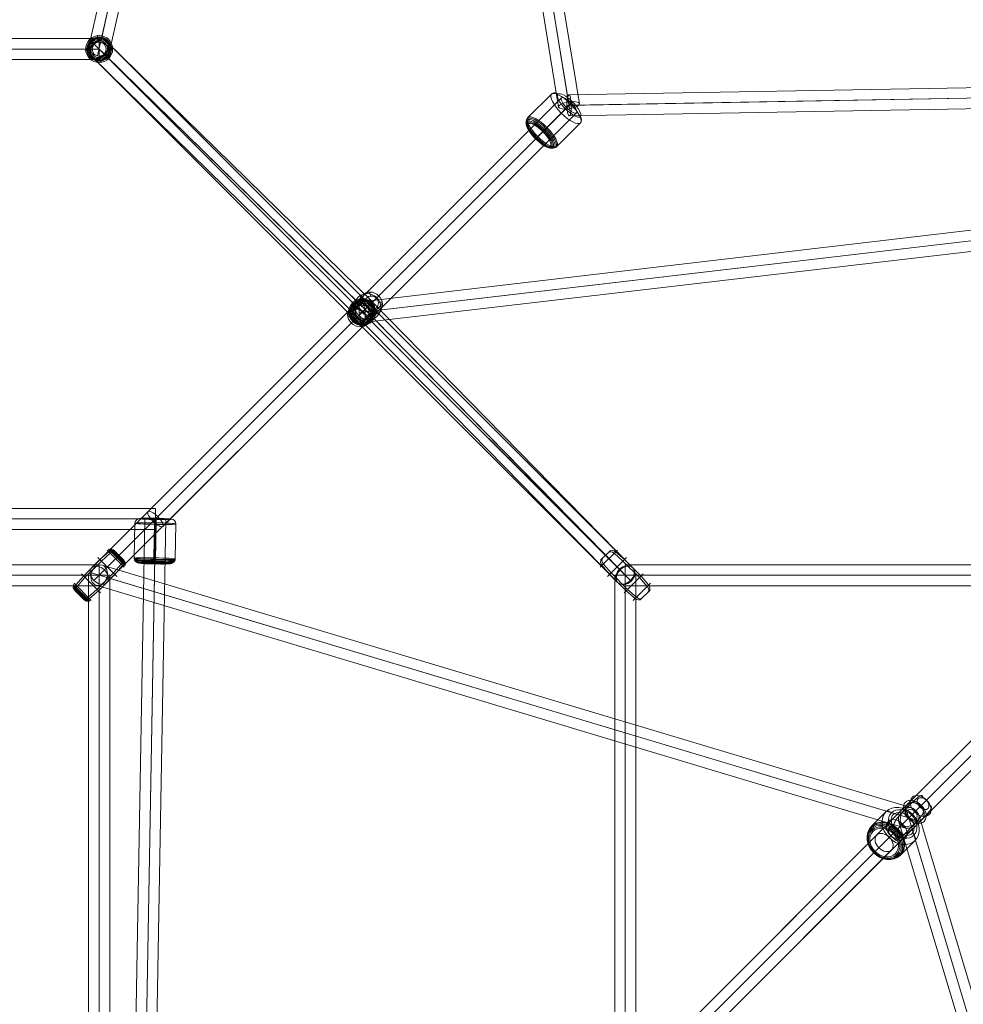
# Model space of a CAD drawing. Units: millimetres. Extents: x -9262 to 14845, y -6645 to 5568.
# Drawn here: x -2998 to -2191, y 220 to 1062 of the extents above; entities that cross this region are included whole.
import ezdxf

# ---------------------------------------------------------------- set-up
doc = ezdxf.new("R2010")
doc.units = ezdxf.units.MM
doc.header["$MEASUREMENT"] = 0
doc.layers.add('Level 25', color=7, linetype='Continuous', lineweight=0)
doc.layers.add('Level 26', color=7, linetype='Continuous', lineweight=0)

# ---------------------------------------------------------------- blocks, each defined once
blk = doc.blocks.new('Smart Solid_370')
at = {"layer": 'Level 25', "color": 40, "lineweight": 13}
for p, q in [((-0.0895, -2.2505), (-0.0895, 2.2495)), ((-0.0895, 2.2495), (0.0905, 2.2495)), ((0.0005, -2.2505), (0.0005, 2.2495)), ((0.0005, -2.2505), (0.0005, 2.2495)), ((0.0905, -2.2505), (0.0905, 2.2495)), ((-0.0895, -2.2505), (0.0905, -2.2505))]:
    blk.add_line(p, q, dxfattribs=at)
blk = doc.blocks.new('Smart Solid_373')
at = {"layer": 'Level 25', "color": 40, "lineweight": 13}
for p, q in [((-2.2505, 0.0895), (2.2495, 0.0895)), ((-2.2505, 0.0895), (-2.2505, -0.0905)), ((2.2495, 0.0895), (2.2495, -0.0905)), ((-2.2505, -0.0005), (2.2495, -0.0005)), ((-2.2505, -0.0005), (2.2495, -0.0005)), ((-2.2505, -0.0905), (2.2495, -0.0905))]:
    blk.add_line(p, q, dxfattribs=at)
blk = doc.blocks.new('Smart Solid_377')
at = {"layer": 'Level 26', "color": 253, "lineweight": 13}
for p, q in [((-0.215, 0.0675), (-0.0675, 0.215)), ((-0.2118, 0.1276), (-0.1276, 0.2118)), ((-0.0953, 0.1873), (-0.02, 0.1214)), ((-0.0836, 0.1989), (-0.0071, 0.1343)), ((-0.1873, 0.0953), (-0.1214, 0.02)), ((-0.152, -0.0106), (0.0106, 0.152)), ((-0.02, 0.1214), (0.1214, -0.02)), ((-0.0071, 0.1343), (0.1343, -0.0071)), ((-0.1989, 0.0836), (-0.1343, 0.0071)), ((-0.1343, 0.0071), (0.0071, -0.1343)), ((-0.1214, 0.02), (0.02, -0.1214)), ((-0.0106, -0.152), (0.152, 0.0106)), ((0.0675, -0.215), (0.215, -0.0675)), ((0.1214, -0.02), (0.1873, -0.0953)), ((0.1343, -0.0071), (0.1989, -0.0836)), ((0.0071, -0.1343), (0.0836, -0.1989)), ((0.02, -0.1214), (0.0953, -0.1873)), ((0.1276, -0.2118), (0.2118, -0.1276))]:
    blk.add_line(p, q, dxfattribs=at)
at = {"layer": 'Level 26', "color": 253, "lineweight": 13, "extrusion": (0, 0, -1)}
for centre, ratio, start_param, end_param in [((-0.1116, 0.1641), 0.62349, 3.141593, 4.605653), ((-0.105, 0.1708), 0.781831, 3.141593, 4.605653), ((0.1708, -0.105), 0.781831, 4.819125, 6.283185), ((0.1641, -0.1116), 0.62349, 4.819125, 6.283185)]:
    blk.add_ellipse(centre, major_axis=(0.0318, -0.0318), ratio=ratio, start_param=start_param, end_param=end_param, dxfattribs=at)
at = {"layer": 'Level 26', "color": 253, "lineweight": 13}
for centre, ratio, start_param, end_param in [((-0.1708, 0.105), 0.781831, 3.141593, 4.605653), ((-0.1641, 0.1116), 0.62349, 3.141593, 4.605653), ((0.105, -0.1708), 0.781831, 4.819125, 6.283185), ((0.1116, -0.1641), 0.62349, 4.819125, 6.283185)]:
    blk.add_ellipse(centre, major_axis=(0.0318, -0.0318), ratio=ratio, start_param=start_param, end_param=end_param, dxfattribs=at)
blk = doc.blocks.new('Smart Solid_401')
at = {"layer": 'Level 25', "color": 40, "lineweight": 13}
for p, q in [((-0.1379, -2.6819), (-0.0427, 2.6854)), ((-0.048, -2.6872), (0.0473, 2.6802)), ((-0.0479, -2.6799), (0.0474, 2.6875)), ((0.042, -2.6851), (0.1373, 2.6822))]:
    blk.add_line(p, q, dxfattribs=at)
at = {"layer": 'Level 25', "color": 40, "lineweight": 13, "extrusion": (0, 0, -1)}
blk.add_ellipse((0.0473, 2.6838), major_axis=(-0.09, 0.0016), ratio=0.040564, dxfattribs=at)
at = {"layer": 'Level 25', "color": 40, "lineweight": 13}
blk.add_ellipse((-0.048, -2.6835), major_axis=(-0.09, 0.0016), ratio=0.040564, dxfattribs=at)
blk = doc.blocks.new('Smart Solid_408')
at = {"layer": 'Level 25', "color": 40, "lineweight": 13}
for p, q in [((2.7313, 0.0898), (-2.7313, 0.0898)), ((-2.7313, -0.0902), (-2.7313, 0.0898)), ((2.7313, -0.0902), (2.7313, 0.0898)), ((2.7313, -0.0002), (-2.7313, -0.0002)), ((2.7313, -0.0002), (-2.7313, -0.0002)), ((2.7313, -0.0902), (-2.7313, -0.0902))]:
    blk.add_line(p, q, dxfattribs=at)
blk = doc.blocks.new('Smart Solid_414')
at = {"layer": 'Level 25', "color": 40, "lineweight": 13}
for p, q in [((2.2495, 0.0895), (-2.2505, 0.0895)), ((-2.2505, -0.0905), (-2.2505, 0.0895)), ((2.2495, -0.0905), (2.2495, 0.0895)), ((2.2495, -0.0005), (-2.2505, -0.0005)), ((2.2495, -0.0005), (-2.2505, -0.0005)), ((2.2495, -0.0905), (-2.2505, -0.0905))]:
    blk.add_line(p, q, dxfattribs=at)
blk = doc.blocks.new('Smart Solid_423')
at = {"layer": 'Level 25', "color": 40, "lineweight": 13}
for p, q in [((1.044, 4.6516), (-1.0179, -4.5345)), ((0.943, 4.6128), (-1.1188, -4.5733)), ((1.1187, 4.5734), (-0.9432, -4.6127)), ((1.0177, 4.5345), (-1.0441, -4.6515))]:
    blk.add_line(p, q, dxfattribs=at)
blk.add_ellipse((-1.031, -4.593), major_axis=(0.0878, -0.0197), ratio=0.666569, dxfattribs=at)
blk = doc.blocks.new('Smart Solid_424')
at = {"layer": 'Level 25', "color": 40, "lineweight": 13}
for p, q in [((0.7855, -4.829), (-0.7951, 4.8863)), ((0.7013, -4.8723), (-0.8792, 4.843)), ((0.7949, -4.8867), (-0.7857, 4.8286)), ((0.879, -4.8434), (-0.7015, 4.8719))]:
    blk.add_line(p, q, dxfattribs=at)
blk.add_ellipse((0.7902, -4.8578), major_axis=(-0.0888, -0.0145), ratio=0.32473, dxfattribs=at)
blk = doc.blocks.new('Smart Solid_426')
at = {"layer": 'Level 25', "color": 40, "lineweight": 13}
for p, q in [((1.0861, -1.0635), (-1.1875, 1.1629)), ((1.2001, -1.0491), (-1.0735, 1.1773)), ((1.0741, -1.1777), (-1.1995, 1.0487)), ((1.188, -1.1633), (-1.0855, 1.0631))]:
    blk.add_line(p, q, dxfattribs=at)
blk.add_ellipse((-1.1365, 1.113), major_axis=(-0.063, -0.0643), ratio=0.792547, dxfattribs=at)
at = {"layer": 'Level 25', "color": 40, "lineweight": 13, "extrusion": (0, 0, -1)}
blk.add_ellipse((1.1371, -1.1134), major_axis=(-0.063, -0.0643), ratio=0.792547, dxfattribs=at)
blk = doc.blocks.new('Smart Solid_427')
at = {"layer": 'Level 26', "color": 253, "lineweight": 13}
for p, q in [((-0.0204, 0.2271), (-0.2215, 0.026)), ((0.1427, 0.1427), (-0.0584, -0.0584)), ((0.0998, 0.0998), (0.064, 0.064)), ((0.1427, 0.1427), (0.162, 0.162)), ((0.064, 0.064), (-0.1371, -0.1371)), ((-0.0942, -0.0942), (-0.0584, -0.0584)), ((0.2271, -0.0204), (0.026, -0.2215)), ((-0.1371, -0.1371), (-0.1564, -0.1564))]:
    blk.add_line(p, q, dxfattribs=at)
for centre, major_axis in [((0.1034, 0.1034), (0.1237, -0.1237)), ((-0.1246, -0.1246), (0.0955, -0.0955))]:
    blk.add_ellipse(centre, major_axis=major_axis, ratio=0.318239, dxfattribs=at)
at = {"layer": 'Level 26', "color": 253, "lineweight": 13, "extrusion": (0, 0, -1)}
for centre, major_axis in [((0.0079, 0.1988), (-0.0283, 0.0283)), ((-0.0023, -0.1932), (0.0283, -0.0283))]:
    blk.add_ellipse(centre, major_axis=major_axis, ratio=0.94801, start_param=6.283185, end_param=7.853982, dxfattribs=at)
for centre, major_axis in [((0.1302, 0.1302), (0.0955, -0.0955)), ((-0.1135, -0.1135), (0.1183, -0.1183)), ((-0.1194, -0.1194), (0.1121, -0.1121)), ((-0.106, -0.106), (0.1224, -0.1224)), ((-0.0977, -0.0977), (0.1237, -0.1237)), ((-0.1233, -0.1233), (0.1042, -0.1042))]:
    blk.add_ellipse(centre, major_axis=major_axis, ratio=0.318239, dxfattribs=at)
at = {"layer": 'Level 26', "color": 253, "lineweight": 13}
for centre, major_axis in [((-0.1932, -0.0023), (-0.0283, 0.0283)), ((0.1988, 0.0079), (0.0283, -0.0283))]:
    blk.add_ellipse(centre, major_axis=major_axis, ratio=0.94801, start_param=0, end_param=1.570796, dxfattribs=at)
blk = doc.blocks.new('Smart Solid_428')
at = {"layer": 'Level 26', "color": 253, "lineweight": 13}
for p, q in [((-0.0618, 0.0535), (-0.0398, 0.0874)), ((-0.0398, 0.0874), (0.0074, 0.1345)), ((0.0074, 0.1345), (0.0324, 0.1477)), ((-0.1346, -0.0332), (-0.0875, 0.0139)), ((-0.0875, 0.0139), (-0.0537, 0.0383)), ((0.0866, -0.0148), (0.1338, 0.0324)), ((0.1338, 0.0324), (0.147, 0.0551)), ((-0.1479, -0.0559), (-0.1346, -0.0332)), ((0.0389, -0.0882), (0.061, -0.0543)), ((0.0528, -0.0392), (0.0866, -0.0148)), ((-0.0332, -0.1486), (-0.0082, -0.1354)), ((-0.0082, -0.1354), (0.0389, -0.0882))]:
    blk.add_line(p, q, dxfattribs=at)
for centre, major_axis in [((-0.024, -0.024), (-0.0813, 0.0813)), ((0.0232, 0.0232), (-0.0813, 0.0813)), ((0.0467, 0.0467), (-0.0738, 0.0738)), ((0.0562, 0.0562), (-0.0421, 0.0421)), ((-0.0475, -0.0475), (-0.0738, 0.0738)), ((-0.057, -0.057), (-0.0421, 0.0421))]:
    blk.add_ellipse(centre, major_axis=major_axis, ratio=0.942753, dxfattribs=at)
at = {"layer": 'Level 26', "color": 253, "lineweight": 13, "extrusion": (0, 0, -1)}
for centre, major_axis, ratio, start_param, end_param in [((0.0374, 0.1033), (-0.0037, 0.0448), 0.260735, 6.172841, 7.636901), ((-0.0546, 0.0113), (-0.0037, 0.0448), 0.260735, 4.495309, 5.959369), ((-0.0117, 0.0408), (-0.0446, -0.0063), 0.207929, 0.376559, 1.84062), ((-0.1037, -0.0512), (-0.0446, -0.0063), 0.207929, 4.982212, 6.446273)]:
    blk.add_ellipse(centre, major_axis=major_axis, ratio=ratio, start_param=start_param, end_param=end_param, dxfattribs=at)
at = {"layer": 'Level 26', "color": 253, "lineweight": 13}
for centre, major_axis, ratio, start_param, end_param in [((0.1029, 0.0503), (0.0446, 0.0063), 0.207929, 6.120097, 7.584158), ((0.0109, -0.0416), (0.0446, 0.0063), 0.207929, 4.442565, 5.906626), ((0.0537, -0.0121), (0.0037, -0.0448), 0.260735, 0.323816, 1.787877), ((-0.0382, -0.1041), (0.0037, -0.0448), 0.260735, 4.929469, 6.39353)]:
    blk.add_ellipse(centre, major_axis=major_axis, ratio=ratio, start_param=start_param, end_param=end_param, dxfattribs=at)
blk = doc.blocks.new('Smart Solid_429')
at = {"layer": 'Level 25', "color": 40, "lineweight": 13}
for p, q in [((1.1886, -1.0614), (-1.0614, 1.1886)), ((1.08, -1.08), (-1.17, 1.17)), ((1.0614, -1.1886), (-1.1886, 1.0614)), ((1.17, -1.17), (-1.08, 1.08))]:
    blk.add_line(p, q, dxfattribs=at)
at = {"layer": 'Level 25', "color": 40, "lineweight": 13, "extrusion": (0, 0, -1)}
blk.add_ellipse((-1.125, 1.125), major_axis=(-0.0636, -0.0636), ratio=0.706887, dxfattribs=at)
at = {"layer": 'Level 25', "color": 40, "lineweight": 13}
blk.add_ellipse((1.125, -1.125), major_axis=(-0.0636, -0.0636), ratio=0.706887, dxfattribs=at)
blk = doc.blocks.new('Smart Solid_430')
at = {"layer": 'Level 26', "color": 253, "lineweight": 13}
for p, q in [((-0.0122, 0.1032), (-0.0134, 0.1138)), ((-0.0134, 0.1138), (-0.0122, 0.1032)), ((-0.0072, 0.0587), (-0.0122, 0.1032)), ((-0.0072, 0.0587), (-0.0122, 0.1032)), ((0.0587, 0.0062), (0.1032, 0.0112)), ((0.0587, 0.0062), (0.1032, 0.0112)), ((0.1032, 0.0112), (0.1138, 0.0124)), ((0.1138, 0.0124), (0.1032, 0.0112)), ((-0.1042, -0.0122), (-0.1148, -0.0134)), ((-0.1148, -0.0134), (-0.1042, -0.0122)), ((-0.0597, -0.0072), (-0.1042, -0.0122)), ((-0.0597, -0.0072), (-0.1042, -0.0122)), ((0.0062, -0.0597), (0.0112, -0.1042)), ((0.0062, -0.0597), (0.0112, -0.1042)), ((0.0112, -0.1042), (0.0124, -0.1148)), ((0.0124, -0.1148), (0.0112, -0.1042))]:
    blk.add_line(p, q, dxfattribs=at)
for radius in [0.115, 0.115, 0.1043, 0.1043, 0.101, 0.101, 0.0942, 0.0942, 0.0844, 0.0844, 0.0726, 0.0726, 0.0596, 0.0596]:
    blk.add_arc((-0.0005, -0.0005), radius, 0, 360, dxfattribs=at)
for p in [(-0.0134, 0.1138), (0.1138, 0.0124), (-0.1148, -0.0134), (0.0124, -0.1148)]:
    blk.add_point(p, dxfattribs=at)
blk = doc.blocks.new('Smart Solid_431')
at = {"layer": 'Level 26', "color": 253, "lineweight": 13}
for p, q in [((-0.0122, 0.1032), (-0.0134, 0.1138)), ((-0.0134, 0.1138), (-0.0122, 0.1032)), ((-0.0072, 0.0587), (-0.0122, 0.1032)), ((-0.0072, 0.0587), (-0.0122, 0.1032)), ((0.0587, 0.0062), (0.1032, 0.0112)), ((0.0587, 0.0062), (0.1032, 0.0112)), ((0.1032, 0.0112), (0.1138, 0.0124)), ((0.1138, 0.0124), (0.1032, 0.0112)), ((-0.1042, -0.0122), (-0.1148, -0.0134)), ((-0.1148, -0.0134), (-0.1042, -0.0122)), ((-0.0597, -0.0072), (-0.1042, -0.0122)), ((-0.0597, -0.0072), (-0.1042, -0.0122)), ((0.0062, -0.0597), (0.0112, -0.1042)), ((0.0062, -0.0597), (0.0112, -0.1042)), ((0.0112, -0.1042), (0.0124, -0.1148)), ((0.0124, -0.1148), (0.0112, -0.1042))]:
    blk.add_line(p, q, dxfattribs=at)
for radius in [0.115, 0.115, 0.1043, 0.1043, 0.101, 0.101, 0.0942, 0.0942, 0.0844, 0.0844, 0.0726, 0.0726, 0.0596, 0.0596]:
    blk.add_arc((-0.0005, -0.0005), radius, 0, 360, dxfattribs=at)
for p in [(-0.0134, 0.1138), (0.1138, 0.0124), (-0.1148, -0.0134), (0.0124, -0.1148)]:
    blk.add_point(p, dxfattribs=at)
blk = doc.blocks.new('Smart Solid_432')
at = {"layer": 'Level 25', "color": 40, "lineweight": 13}
for p, q in [((1.0631, -1.0855), (-1.1633, 1.188)), ((1.1773, -1.0735), (-1.0491, 1.2001)), ((1.0487, -1.1995), (-1.1777, 1.0741)), ((1.1629, -1.1875), (-1.0635, 1.0861))]:
    blk.add_line(p, q, dxfattribs=at)
at = {"layer": 'Level 25', "color": 40, "lineweight": 13, "extrusion": (0, 0, -1)}
blk.add_ellipse((-1.1134, 1.1371), major_axis=(-0.0643, -0.063), ratio=0.792547, dxfattribs=at)
at = {"layer": 'Level 25', "color": 40, "lineweight": 13}
blk.add_ellipse((1.113, -1.1365), major_axis=(-0.0643, -0.063), ratio=0.792547, dxfattribs=at)
blk = doc.blocks.new('Smart Solid_433')
at = {"layer": 'Level 25', "color": 40, "lineweight": 13}
for p, q in [((-1.0614, 1.1886), (1.1886, -1.0614)), ((-1.17, 1.17), (1.08, -1.08)), ((-1.1886, 1.0614), (1.0614, -1.1886)), ((-1.08, 1.08), (1.17, -1.17))]:
    blk.add_line(p, q, dxfattribs=at)
blk.add_ellipse((-1.125, 1.125), major_axis=(0.0636, 0.0636), ratio=0.706887, dxfattribs=at)
at = {"layer": 'Level 25', "color": 40, "lineweight": 13, "extrusion": (0, 0, -1)}
blk.add_ellipse((1.125, -1.125), major_axis=(0.0636, 0.0636), ratio=0.706887, dxfattribs=at)
blk = doc.blocks.new('Smart Solid_434')
at = {"layer": 'Level 26', "color": 253, "lineweight": 13}
for p, q in [((-0.1722, 0.1528), (-0.1778, -0.1469)), ((-0.0046, 0.1571), (-0.0102, -0.1426)), ((0.0098, 0.1427), (0.0042, -0.1571)), ((0.1774, 0.1469), (0.1718, -0.1528))]:
    blk.add_line(p, q, dxfattribs=at)
at = {"layer": 'Level 26', "color": 253, "lineweight": 13, "extrusion": (0, 0, -1)}
for centre, major_axis, ratio, start_param, end_param in [((-0.1323, 0.1522), (-0.0283, -0.0283), 0.998296, 0.80315, 2.373947), ((-0.003, 0.1554), (0.0007, 0.04), 0.041994, 4.752964, 6.323761), ((0.0026, -0.1554), (-0.0007, -0.04), 0.041994, 4.752964, 6.323761), ((0.1319, -0.1521), (0.0283, 0.0283), 0.998296, 0.80315, 2.373947)]:
    blk.add_ellipse(centre, major_axis=major_axis, ratio=ratio, start_param=start_param, end_param=end_param, dxfattribs=at)
for centre, major_axis in [((0.0033, 0.1898), (0.135, -0.0025)), ((-0.003, -0.1498), (0.175, -0.0033)), ((-0.0032, -0.1622), (-0.173, 0.0032)), ((-0.0034, -0.1733), (-0.1673, 0.0031)), ((-0.0036, -0.1822), (-0.1585, 0.0029)), ((-0.0037, -0.1878), (-0.1473, 0.0027))]:
    blk.add_ellipse(centre, major_axis=major_axis, ratio=0.040528, dxfattribs=at)
at = {"layer": 'Level 26', "color": 253, "lineweight": 13}
for centre, major_axis, ratio, start_param, end_param in [((0.0082, 0.1443), (-0.0007, -0.04), 0.041994, 1.530221, 3.101017), ((0.1375, 0.1476), (0.0283, 0.0283), 0.998296, 5.480035, 7.050831), ((-0.1378, -0.1476), (-0.0283, -0.0283), 0.998296, 5.480035, 7.050831), ((-0.0086, -0.1443), (0.0007, 0.04), 0.041994, 1.530221, 3.101017)]:
    blk.add_ellipse(centre, major_axis=major_axis, ratio=ratio, start_param=start_param, end_param=end_param, dxfattribs=at)
for centre, major_axis in [((0.0026, 0.1499), (0.175, -0.0033)), ((-0.0037, -0.1898), (0.135, -0.0025))]:
    blk.add_ellipse(centre, major_axis=major_axis, ratio=0.040528, dxfattribs=at)
blk = doc.blocks.new('Smart Solid_435')
at = {"layer": 'Level 25', "color": 40, "lineweight": 13}
for p, q in [((-1.8323, -1.705), (1.705, 1.8323)), ((-1.7486, -1.7486), (1.7888, 1.7888)), ((-1.7888, -1.7888), (1.7486, 1.7486)), ((-1.705, -1.8323), (1.8323, 1.705))]:
    blk.add_line(p, q, dxfattribs=at)
at = {"layer": 'Level 25', "color": 40, "lineweight": 13, "extrusion": (0, 0, -1)}
blk.add_ellipse((1.7687, 1.7687), major_axis=(-0.0636, 0.0636), ratio=0.315649, dxfattribs=at)
at = {"layer": 'Level 25', "color": 40, "lineweight": 13}
blk.add_ellipse((-1.7687, -1.7687), major_axis=(-0.0636, 0.0636), ratio=0.315649, dxfattribs=at)
blk = doc.blocks.new('Smart Solid_468')
at = {"layer": 'Level 25', "color": 40, "lineweight": 13}
for p, q in [((-2.6854, 0.0427), (2.6819, 0.1379)), ((-2.7022, -0.0477), (2.6652, 0.0476)), ((-2.6655, -0.047), (2.7019, 0.0483)), ((-2.6822, -0.1373), (2.6851, -0.042))]:
    blk.add_line(p, q, dxfattribs=at)
blk.add_ellipse((2.6835, 0.048), major_axis=(0.0016, -0.09), ratio=0.203877, dxfattribs=at)
at = {"layer": 'Level 25', "color": 40, "lineweight": 13, "extrusion": (0, 0, -1)}
blk.add_ellipse((-2.6838, -0.0473), major_axis=(0.0016, -0.09), ratio=0.203877, dxfattribs=at)
blk = doc.blocks.new('Smart Solid_528')
at = {"layer": 'Level 25', "color": 40, "lineweight": 13}
for p, q in [((-0.0905, -2.2495), (-0.0905, 2.2505)), ((-0.0905, 2.2505), (0.0895, 2.2505)), ((-0.0005, -2.2495), (-0.0005, 2.2505)), ((-0.0005, -2.2495), (-0.0005, 2.2505)), ((0.0895, -2.2495), (0.0895, 2.2505)), ((-0.0905, -2.2495), (0.0895, -2.2495))]:
    blk.add_line(p, q, dxfattribs=at)
blk = doc.blocks.new('Smart Solid_529')
at = {"layer": 'Level 25', "color": 40, "lineweight": 13}
for p, q in [((2.25, 0.0905), (-2.25, 0.0905)), ((-2.25, -0.0895), (-2.25, 0.0905)), ((2.25, -0.0895), (2.25, 0.0905)), ((2.25, 0.0005), (-2.25, 0.0005)), ((2.25, 0.0005), (-2.25, 0.0005)), ((2.25, -0.0895), (-2.25, -0.0895))]:
    blk.add_line(p, q, dxfattribs=at)
blk = doc.blocks.new('Smart Solid_532')
at = {"layer": 'Level 26', "color": 253, "lineweight": 13}
for p, q in [((0.0836, 0.1989), (0.0071, 0.1343)), ((0.0953, 0.1873), (0.02, 0.1214)), ((0.0675, 0.215), (0.215, 0.0675)), ((0.2217, 0.0788), (0.0788, 0.2217)), ((0.2248, 0.0916), (0.0916, 0.2248)), ((0.2241, 0.1047), (0.1047, 0.2241)), ((0.2197, 0.117), (0.117, 0.2197)), ((0.1276, 0.2118), (0.2118, 0.1276)), ((0.0071, 0.1343), (-0.1343, -0.0071)), ((0.02, 0.1214), (-0.1214, -0.02)), ((-0.0106, 0.152), (0.152, -0.0106)), ((0.1873, 0.0953), (0.1214, 0.02)), ((-0.152, 0.0106), (0.0106, -0.152)), ((0.1214, 0.02), (-0.02, -0.1214)), ((0.1343, 0.0071), (-0.0071, -0.1343)), ((0.1989, 0.0836), (0.1343, 0.0071)), ((-0.0788, -0.2217), (-0.2217, -0.0788)), ((-0.215, -0.0675), (-0.0675, -0.215)), ((-0.1343, -0.0071), (-0.1989, -0.0836)), ((-0.1214, -0.02), (-0.1873, -0.0953)), ((-0.0916, -0.2248), (-0.2248, -0.0916)), ((-0.1047, -0.2241), (-0.2241, -0.1047)), ((-0.117, -0.2197), (-0.2197, -0.117)), ((-0.2118, -0.1276), (-0.1276, -0.2118)), ((-0.02, -0.1214), (-0.0953, -0.1873)), ((-0.0071, -0.1343), (-0.0836, -0.1989))]:
    blk.add_line(p, q, dxfattribs=at)
for centre, ratio, start_param, end_param in [((0.105, 0.1708), 0.781831, 3.141593, 4.605653), ((0.1116, 0.1641), 0.62349, 3.141593, 4.605653), ((-0.1708, -0.105), 0.781831, 4.819125, 6.283185), ((-0.1641, -0.1116), 0.62349, 4.819125, 6.283185)]:
    blk.add_ellipse(centre, major_axis=(-0.0318, -0.0318), ratio=ratio, start_param=start_param, end_param=end_param, dxfattribs=at)
at = {"layer": 'Level 26', "color": 253, "lineweight": 13, "extrusion": (0, 0, -1)}
for centre, ratio, start_param, end_param in [((0.1641, 0.1116), 0.62349, 3.141593, 4.605653), ((0.1708, 0.105), 0.781831, 3.141593, 4.605653), ((-0.1116, -0.1641), 0.62349, 4.819125, 6.283185), ((-0.105, -0.1708), 0.781831, 4.819125, 6.283185)]:
    blk.add_ellipse(centre, major_axis=(-0.0318, -0.0318), ratio=ratio, start_param=start_param, end_param=end_param, dxfattribs=at)
blk = doc.blocks.new('Smart Solid_596')
at = {"layer": 'Level 25', "color": 40, "lineweight": 13}
for p, q in [((-3.4361, 1.1242), (3.4874, -0.9522)), ((-3.5287, 1.058), (3.3948, -1.0184)), ((-3.3953, 1.018), (3.5283, -1.0584)), ((-3.4879, 0.9518), (3.4357, -1.1246))]:
    blk.add_line(p, q, dxfattribs=at)
blk.add_ellipse((-3.462, 1.038), major_axis=(-0.0259, -0.0862), ratio=0.774197, dxfattribs=at)
at = {"layer": 'Level 25', "color": 40, "lineweight": 13, "extrusion": (0, 0, -1)}
blk.add_ellipse((3.4616, -1.0384), major_axis=(-0.0259, -0.0862), ratio=0.774197, dxfattribs=at)
blk = doc.blocks.new('Smart Solid_597')
at = {"layer": 'Level 26', "color": 253, "lineweight": 13}
for p, q in [((0.0444, 0.1458), (0.0964, 0.1884)), ((-0.0584, 0.043), (0.0444, 0.1458)), ((-0.0469, 0.0803), (0.0136, 0.1289)), ((-0.1497, -0.0226), (-0.0469, 0.0803)), ((-0.109, -0.0171), (-0.0584, 0.043)), ((0.0471, -0.0801), (0.1499, 0.0227)), ((0.0586, -0.0428), (0.1092, 0.0172)), ((0.1499, 0.0227), (0.192, 0.0767)), ((-0.1919, -0.0765), (-0.1497, -0.0226)), ((-0.0443, -0.1457), (0.0586, -0.0428)), ((-0.0134, -0.1287), (0.0471, -0.0801)), ((-0.0962, -0.1882), (-0.0443, -0.1457))]:
    blk.add_line(p, q, dxfattribs=at)
at = {"layer": 'Level 26', "color": 253, "lineweight": 13, "extrusion": (0, 0, -1)}
for centre, major_axis in [((0.1028, 0.1028), (0.0738, -0.0738)), ((0.1235, 0.1235), (0.0421, -0.0421)), ((0.0515, 0.0515), (0.0813, -0.0813)), ((-0.0513, -0.0513), (0.0813, -0.0813)), ((-0.1026, -0.1026), (0.0738, -0.0738)), ((-0.1233, -0.1233), (0.0421, -0.0421))]:
    blk.add_ellipse(centre, major_axis=major_axis, ratio=0.686524, dxfattribs=at)
for centre, major_axis, ratio, start_param, end_param in [((0.0967, 0.1492), (0.0126, 0.0432), 0.453344, 5.698309, 7.16237), ((0.0494, 0.1152), (-0.0449, -0.0034), 0.568475, 0.69035, 2.154411), ((-0.1511, -0.0853), (-0.0449, -0.0034), 0.568475, 5.296004, 6.760064), ((-0.1038, -0.0513), (0.0126, 0.0432), 0.453344, 4.020777, 5.484838)]:
    blk.add_ellipse(centre, major_axis=major_axis, ratio=ratio, start_param=start_param, end_param=end_param, dxfattribs=at)
at = {"layer": 'Level 26', "color": 253, "lineweight": 13}
for centre, major_axis, ratio, start_param, end_param in [((0.1513, 0.0854), (0.0449, 0.0034), 0.568475, 5.806306, 7.270367), ((0.104, 0.0515), (-0.0126, -0.0432), 0.453344, 0.798347, 2.262408), ((-0.0492, -0.1151), (0.0449, 0.0034), 0.568475, 4.128774, 5.592835), ((-0.0965, -0.149), (-0.0126, -0.0432), 0.453344, 5.404001, 6.868061)]:
    blk.add_ellipse(centre, major_axis=major_axis, ratio=ratio, start_param=start_param, end_param=end_param, dxfattribs=at)
blk = doc.blocks.new('Smart Solid_599')
at = {"layer": 'Level 25', "color": 40, "lineweight": 13}
for p, q in [((-5.1075, -0.5076), (5.0861, 0.686)), ((-5.1228, -0.6), (5.0708, 0.5936)), ((-5.0712, -0.594), (5.1224, 0.5996)), ((-5.0865, -0.6864), (5.1071, 0.5072))]:
    blk.add_line(p, q, dxfattribs=at)
at = {"layer": 'Level 25', "color": 40, "lineweight": 13, "extrusion": (0, 0, -1)}
blk.add_ellipse((5.0966, 0.5966), major_axis=(0.0105, -0.0894), ratio=0.288835, dxfattribs=at)
at = {"layer": 'Level 25', "color": 40, "lineweight": 13}
blk.add_ellipse((-5.097, -0.597), major_axis=(0.0105, -0.0894), ratio=0.288835, dxfattribs=at)
blk = doc.blocks.new('Smart Solid_601')
at = {"layer": 'Level 25', "color": 40, "lineweight": 13}
for p, q in [((1.018, -3.3953), (-1.0584, 3.5283)), ((1.1242, -3.4361), (-0.9522, 3.4874)), ((0.9518, -3.4879), (-1.1246, 3.4357)), ((1.058, -3.5287), (-1.0184, 3.3948))]:
    blk.add_line(p, q, dxfattribs=at)
blk.add_ellipse((-1.0384, 3.4616), major_axis=(-0.0862, -0.0259), ratio=0.774197, dxfattribs=at)
at = {"layer": 'Level 25', "color": 40, "lineweight": 13, "extrusion": (0, 0, -1)}
blk.add_ellipse((1.038, -3.462), major_axis=(-0.0862, -0.0259), ratio=0.774197, dxfattribs=at)
blk = doc.blocks.new('Smart Solid_603')
at = {"layer": 'Level 25', "color": 40, "lineweight": 13}
for p, q in [((-1.1886, -1.0614), (1.0614, 1.1886)), ((-1.08, -1.08), (1.17, 1.17)), ((-1.17, -1.17), (1.08, 1.08)), ((-1.0614, -1.1886), (1.1886, 1.0614))]:
    blk.add_line(p, q, dxfattribs=at)
blk.add_ellipse((1.125, 1.125), major_axis=(0.0636, -0.0636), ratio=0.706887, dxfattribs=at)
at = {"layer": 'Level 25', "color": 40, "lineweight": 13, "extrusion": (0, 0, -1)}
blk.add_ellipse((-1.125, -1.125), major_axis=(0.0636, -0.0636), ratio=0.706887, dxfattribs=at)
blk = doc.blocks.new('Smart Solid_609')
at = {"layer": 'Level 25', "color": 40, "lineweight": 13}
for p, q in [((-2.2956, -2.1684), (2.1677, 2.295)), ((-2.1873, -2.1873), (2.2761, 2.2761)), ((-2.2767, -2.2767), (2.1866, 2.1866)), ((-2.1684, -2.2956), (2.295, 2.1677))]:
    blk.add_line(p, q, dxfattribs=at)
at = {"layer": 'Level 25', "color": 40, "lineweight": 13, "extrusion": (0, 0, -1)}
blk.add_ellipse((2.2314, 2.2314), major_axis=(0.0636, -0.0636), ratio=0.702825, dxfattribs=at)
at = {"layer": 'Level 25', "color": 40, "lineweight": 13}
blk.add_ellipse((-2.232, -2.232), major_axis=(0.0636, -0.0636), ratio=0.702825, dxfattribs=at)
blk = doc.blocks.new('Smart Solid_611')
at = {"layer": 'Level 26', "color": 253, "lineweight": 13}
for p, q in [((-0.0595, 0.1879), (-0.1847, 0.0628)), ((0.158, 0.158), (0.1696, 0.1696)), ((0.1641, 0.1641), (0.039, 0.039)), ((0.0038, 0.0038), (-0.0357, -0.0357)), ((-0.0006, -0.0006), (0.039, 0.039)), ((-0.0357, -0.0357), (-0.1609, -0.1609)), ((0.1879, -0.0595), (0.0628, -0.1847)), ((-0.1547, -0.1547), (-0.1663, -0.1663))]:
    blk.add_line(p, q, dxfattribs=at)
for centre, major_axis in [((0.0642, 0.0642), (0.1237, -0.1237)), ((-0.0776, -0.0776), (0.0955, -0.0955))]:
    blk.add_ellipse(centre, major_axis=major_axis, ratio=0.807427, dxfattribs=at)
at = {"layer": 'Level 26', "color": 253, "lineweight": 13, "extrusion": (0, 0, -1)}
for centre, major_axis in [((-0.0313, 0.1597), (-0.0283, 0.0283)), ((0.0345, -0.1564), (0.0283, -0.0283))]:
    blk.add_ellipse(centre, major_axis=major_axis, ratio=0.589968, start_param=0, end_param=1.570796, dxfattribs=at)
for centre, major_axis in [((0.0809, 0.0809), (0.0955, -0.0955)), ((-0.0661, -0.0661), (0.1224, -0.1224)), ((-0.0708, -0.0708), (0.1183, -0.1183)), ((-0.061, -0.061), (0.1237, -0.1237)), ((-0.0745, -0.0745), (0.1121, -0.1121)), ((-0.0768, -0.0768), (0.1042, -0.1042))]:
    blk.add_ellipse(centre, major_axis=major_axis, ratio=0.807427, dxfattribs=at)
at = {"layer": 'Level 26', "color": 253, "lineweight": 13}
for centre, major_axis in [((-0.1564, 0.0345), (-0.0283, 0.0283)), ((0.1597, -0.0313), (0.0283, -0.0283))]:
    blk.add_ellipse(centre, major_axis=major_axis, ratio=0.589968, start_param=6.283185, end_param=7.853982, dxfattribs=at)
blk = doc.blocks.new('Smart Solid_622')
at = {"layer": 'Level 25', "color": 40, "lineweight": 13}
for p, q in [((1.0989, 1.2261), (-1.2261, -1.0989)), ((1.2139, 1.2139), (-1.1111, -1.1111)), ((1.1111, 1.1111), (-1.2139, -1.2139)), ((1.2261, 1.0989), (-1.0989, -1.2261))]:
    blk.add_line(p, q, dxfattribs=at)
blk.add_ellipse((1.1625, 1.1625), major_axis=(-0.0636, 0.0636), ratio=0.807427, dxfattribs=at)
at = {"layer": 'Level 25', "color": 40, "lineweight": 13, "extrusion": (0, 0, -1)}
blk.add_ellipse((-1.1625, -1.1625), major_axis=(-0.0636, 0.0636), ratio=0.807427, dxfattribs=at)
blk = doc.blocks.new('Smart Solid_623')
at = {"layer": 'Level 25', "color": 40, "lineweight": 13}
for p, q in [((2.6964, 2.8236), (-2.8236, -2.6964)), ((2.8079, 2.8079), (-2.7121, -2.7121)), ((2.7121, 2.7121), (-2.8079, -2.8079)), ((2.8236, 2.6964), (-2.6964, -2.8236))]:
    blk.add_line(p, q, dxfattribs=at)
blk.add_ellipse((2.76, 2.76), major_axis=(-0.0636, 0.0636), ratio=0.752699, dxfattribs=at)
at = {"layer": 'Level 25', "color": 40, "lineweight": 13, "extrusion": (0, 0, -1)}
blk.add_ellipse((-2.76, -2.76), major_axis=(-0.0636, 0.0636), ratio=0.752699, dxfattribs=at)
blk = doc.blocks.new('FS81R')
at = {"layer": 'Level 25', "color": 40, "lineweight": 13, "xscale": 100, "yscale": 100, "zscale": 100}
for name, p in [('Smart Solid_424', (-5399.15, 2012.65)), ('Smart Solid_423', (-5618.9, 2034.3)), ('Smart Solid_414', (-5946.95, 1575.05)), ('Smart Solid_426', (-5608.35, 1463.7)), ('Smart Solid_429', (-5609.5, 1462.5)), ('Smart Solid_468', (-5051.75, 1531.6)), ('Smart Solid_435', (-5497, 1350)), ('Smart Solid_623', (-4748.5, 1198.5)), ('Smart Solid_599', (-4987.3, 1409.7)), ('Smart Solid_603', (-5609.5, 1237.5)), ('Smart Solid_433', (-5384.5, 1237.5)), ('Smart Solid_432', (-5383.3, 1238.65)), ('Smart Solid_408', (-5947, 1173.15)), ('Smart Solid_401', (-5678.6, 904.75)), ('Smart Solid_529', (-5947, 1124.95)), ('Smart Solid_596', (-5375.8, 1021.2)), ('Smart Solid_373', (-5046.95, 1125.05)), ('Smart Solid_528', (-5721.95, 899.95)), ('Smart Solid_370', (-5272.05, 900.05)), ('Smart Solid_622', (-5140.75, 806.25)), ('Smart Solid_601', (-4925.8, 571.2)), ('Smart Solid_609', (-5273.8, 673.2))]:
    blk.add_blockref(name, p, dxfattribs=at)
at = {"layer": 'Level 26', "color": 253, "lineweight": 13, "xscale": 100, "yscale": 100, "zscale": 100}
for name, p in [('Smart Solid_430', (-5721.95, 1575.05)), ('Smart Solid_427', (-5333.15, 1513.85)), ('Smart Solid_428', (-5494.6, 1352.4)), ('Smart Solid_431', (-5496.95, 1350.05)), ('Smart Solid_434', (-5674.2, 1154.15)), ('Smart Solid_532', (-5722, 1125)), ('Smart Solid_377', (-5272, 1125)), ('Smart Solid_597', (-5029.65, 917.35)), ('Smart Solid_611', (-5042.9, 904.1))]:
    blk.add_blockref(name, p, dxfattribs=at)

msp = doc.modelspace()

# ---------------------------------------------------------------- block references
at = {"layer": 'Level 26', "color": 253, "lineweight": 13}
msp.add_blockref('FS81R', (2791.64, -538.36), dxfattribs=at)

doc.saveas('drawing.dxf')
